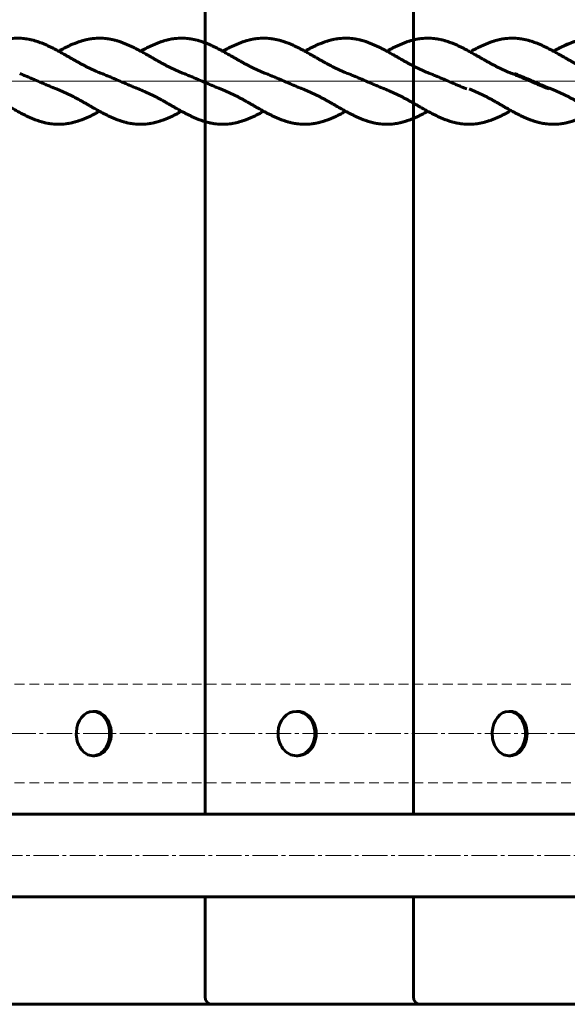
# Model space of a CAD drawing. Units: millimetres. Extents: x -4217 to 4164, y -4085 to 3962.
# Drawn here: x -2509 to -2286, y -375 to 25 of the extents above; entities that cross this region are included whole.
import ezdxf

# ---------------------------------------------------------------- set-up
doc = ezdxf.new("R2010")
doc.units = ezdxf.units.MM
for name, pattern in [('K5LT_AXLED', [14.833333, 10.333333, -1.5, 1.5, -1.5]), ('K5LT_BASIC', [0]), ('K5LT_DASHED', [6, 4, -2])]:
    doc.linetypes.add(name, pattern=pattern)

# ---------------------------------------------------------------- blocks, each defined once
blk = doc.blocks.new('U46')
at = {"color": 150, "linetype": 'K5LT_BASIC', "lineweight": 60}
for p, q in [((-2478.25, -256), (-2478.9, -256)), ((-2478.25, -274), (-2478.9, -274))]:
    blk.add_line(p, q, dxfattribs=at)
for centre, start_param, end_param in [((-2478.9, -265), 3.141593, 4.646939), ((-2478.9, -265), 0, 3.141593), ((-2478.25, -265), 0, 3.141593), ((-2478.9, -265), 4.646939, 6.283185)]:
    blk.add_ellipse(centre, major_axis=(0, -9), ratio=0.75184, start_param=start_param, end_param=end_param, dxfattribs=at)
blk = doc.blocks.new('U43')
at = {"color": 150, "linetype": 'K5LT_BASIC', "lineweight": 60}
for p, q in [((-2433.36, 372), (-2433.36, -297.79)), ((-2348.76, 372), (-2348.76, -297.79)), ((-2395.7, -256), (-2396.26, -256)), ((-2309.31, -256), (-2309.97, -256)), ((-2395.7, -274), (-2396.26, -274)), ((-2309.31, -274), (-2309.97, -274)), ((-3200.25, -297.79), (-1426.73, -297.79)), ((-3200.25, -331.29), (-1426.73, -331.29)), ((-2433.36, -331.29), (-2433.36, -372)), ((-2348.76, -331.29), (-2348.76, -372)), ((-2981.48, -375), (-1580.68, -375))]:
    blk.add_line(p, q, dxfattribs=at)
at = {"color": 30, "linetype": 'K5LT_AXLED', "lineweight": 18}
for p, q in [((-2629.38, 0), (-1350, 0)), ((-1374.84, -265), (-2629.49, -265)), ((-3200.25, -314.54), (-1427, -314.54))]:
    blk.add_line(p, q, dxfattribs=at)
at = {"color": 7, "linetype": 'K5LT_DASHED', "lineweight": 18}
for p, q in [((-1366.75, -245), (-2964.45, -245)), ((-1366.75, -285), (-2964.45, -285))]:
    blk.add_line(p, q, dxfattribs=at)
at = {"color": 150, "linetype": 'K5LT_BASIC', "lineweight": 60}
for centre in [(-2430.36, -372), (-2345.76, -372)]:
    blk.add_arc(centre, 3, 180, 270, dxfattribs=at)
for centre, ratio, start_param, end_param in [((-2396.26, -265), 0.83147, 3.141593, 4.646939), ((-2396.26, -265), 0.83147, 0, 3.141593), ((-2395.7, -265), 0.83147, 0, 3.141593), ((-2309.97, -265), 0.75184, 3.141593, 4.646939), ((-2309.97, -265), 0.75184, 0, 3.141593), ((-2309.31, -265), 0.75184, 0, 3.141593), ((-2396.26, -265), 0.83147, 4.646939, 6.283185), ((-2309.97, -265), 0.75184, 4.646939, 6.283185)]:
    blk.add_ellipse(centre, major_axis=(0, -9), ratio=ratio, start_param=start_param, end_param=end_param, dxfattribs=at)
blk.add_blockref('U46', (0, 0))
blk = doc.blocks.new('U58')
at = {"color": 150, "linetype": 'K5LT_BASIC', "lineweight": 60}
for points, knots in [([(-2526.21, 12.24), (-2525.79, 12.47), (-2524.96, 12.91), (-2523.73, 13.55), (-2522.49, 14.16), (-2521.24, 14.74), (-2519.98, 15.28), (-2518.7, 15.77), (-2517.41, 16.22), (-2516.11, 16.61), (-2514.8, 16.94), (-2513.47, 17.2), (-2512.14, 17.39), (-2510.81, 17.5), (-2509.47, 17.54), (-2508.13, 17.49), (-2506.79, 17.37), (-2505.45, 17.17), (-2504.12, 16.9), (-2502.79, 16.56), (-2501.47, 16.16), (-2500.16, 15.69), (-2498.87, 15.18), (-2497.59, 14.62), (-2496.32, 14.03), (-2495.07, 13.4), (-2493.83, 12.76), (-2492.21, 11.88), (-2490.61, 10.98), (-2489.03, 10.07), (-2487.86, 9.4), (-2486.7, 8.74), (-2485.54, 8.08), (-2484.39, 7.44), (-2483.23, 6.82), (-2482.08, 6.21), (-2480.92, 5.62), (-2479.75, 5.05), (-2478.58, 4.5), (-2477.11, 3.85), (-2476.02, 3.41), (-2475.33, 3.14)], [0, 0, 0, 0, 1.02246, 2.017792, 3.029231, 4.057714, 5.103669, 6.167244, 7.247605, 8.344015, 9.454653, 10.577625, 11.71055, 12.850746, 13.995303, 15.141168, 16.285236, 17.424655, 18.55648, 19.67798, 20.786742, 21.880701, 22.958269, 24.018557, 25.060899, 26.085515, 27.093, 28.084396, 30.025761, 30.979433, 31.924625, 32.86364, 33.79862, 34.731091, 35.662908, 36.595694, 37.530841, 38.469425, 39.412263, 40.360176, 42, 42, 42, 42]), ([(-2492.88, 12.24), (-2492.44, 12.47), (-2491.6, 12.93), (-2490.35, 13.57), (-2489.12, 14.18), (-2487.87, 14.76), (-2486.6, 15.29), (-2485.33, 15.79), (-2484.04, 16.24), (-2482.73, 16.62), (-2481.42, 16.95), (-2480.1, 17.21), (-2478.77, 17.39), (-2477.43, 17.5), (-2476.09, 17.54), (-2474.75, 17.49), (-2473.41, 17.36), (-2472.07, 17.16), (-2470.74, 16.89), (-2469.41, 16.55), (-2468.09, 16.14), (-2466.79, 15.68), (-2465.49, 15.16), (-2464.21, 14.6), (-2462.95, 14.01), (-2461.69, 13.38), (-2460.46, 12.73), (-2458.84, 11.86), (-2457.24, 10.95), (-2455.66, 10.05), (-2454.49, 9.38), (-2453.32, 8.71), (-2452.17, 8.06), (-2451.01, 7.42), (-2449.86, 6.8), (-2448.71, 6.19), (-2447.55, 5.6), (-2446.38, 5.03), (-2445.21, 4.49), (-2443.75, 3.84), (-2442.68, 3.4), (-2442, 3.14)], [0, 0, 0, 0, 1.054888, 2.050787, 3.062753, 4.091787, 5.138399, 6.202506, 7.283543, 8.38037, 9.491508, 10.614864, 11.748079, 12.888464, 14.033098, 15.178923, 16.322923, 17.462162, 18.593699, 19.714816, 20.823114, 21.916571, 22.993552, 24.053257, 25.095011, 26.11905, 27.12599, 28.116875, 30.057396, 31.010738, 31.955695, 32.894569, 33.829401, 34.761806, 35.693627, 36.626478, 37.561741, 38.500437, 39.443425, 40.391517, 42, 42, 42, 42]), ([(-2459.54, 12.24), (-2459.12, 12.47), (-2458.3, 12.91), (-2457.06, 13.55), (-2455.82, 14.16), (-2454.58, 14.74), (-2453.31, 15.28), (-2452.04, 15.77), (-2450.75, 16.22), (-2449.44, 16.61), (-2448.13, 16.94), (-2446.81, 17.2), (-2445.48, 17.39), (-2444.14, 17.5), (-2442.8, 17.54), (-2441.46, 17.49), (-2440.12, 17.37), (-2438.78, 17.17), (-2437.45, 16.9), (-2436.12, 16.56), (-2434.81, 16.16), (-2433.5, 15.69), (-2432.2, 15.18), (-2430.92, 14.62), (-2429.65, 14.03), (-2428.4, 13.4), (-2427.17, 12.76), (-2425.55, 11.88), (-2423.95, 10.98), (-2422.36, 10.07), (-2421.19, 9.4), (-2420.03, 8.74), (-2418.87, 8.08), (-2417.72, 7.44), (-2416.57, 6.82), (-2415.41, 6.21), (-2414.25, 5.62), (-2413.09, 5.05), (-2411.91, 4.5), (-2410.44, 3.85), (-2409.36, 3.41), (-2408.67, 3.14)], [0, 0, 0, 0, 1.02198, 2.01729, 3.02869, 4.057157, 5.103192, 6.166632, 7.247158, 8.343433, 9.454109, 10.577084, 11.709953, 12.850017, 13.994488, 15.140389, 16.284619, 17.424109, 18.55592, 19.677341, 20.785947, 21.879948, 22.957577, 24.017835, 25.060248, 26.08488, 27.092333, 28.083753, 30.025052, 30.978707, 31.924105, 32.863182, 33.797892, 34.73028, 35.662173, 36.595165, 37.530294, 38.468766, 39.411583, 40.359542, 42, 42, 42, 42]), ([(-2426.21, 12.24), (-2425.79, 12.47), (-2424.96, 12.91), (-2423.73, 13.55), (-2422.49, 14.16), (-2421.24, 14.74), (-2419.98, 15.28), (-2418.7, 15.77), (-2417.41, 16.22), (-2416.11, 16.61), (-2414.8, 16.94), (-2413.47, 17.2), (-2412.14, 17.39), (-2410.81, 17.5), (-2409.47, 17.54), (-2408.13, 17.49), (-2406.79, 17.37), (-2405.45, 17.17), (-2404.12, 16.9), (-2402.79, 16.56), (-2401.47, 16.16), (-2400.16, 15.69), (-2398.87, 15.18), (-2397.59, 14.62), (-2396.32, 14.03), (-2395.07, 13.4), (-2393.83, 12.76), (-2392.21, 11.88), (-2390.61, 10.98), (-2389.03, 10.07), (-2387.86, 9.4), (-2386.7, 8.74), (-2385.54, 8.08), (-2384.39, 7.44), (-2383.23, 6.82), (-2382.08, 6.21), (-2380.92, 5.62), (-2379.75, 5.05), (-2378.58, 4.5), (-2377.11, 3.85), (-2376.02, 3.41), (-2375.33, 3.14)], [0, 0, 0, 0, 1.02246, 2.017792, 3.029231, 4.057714, 5.103669, 6.167244, 7.247605, 8.344015, 9.454653, 10.577625, 11.71055, 12.850746, 13.995303, 15.141168, 16.285236, 17.424655, 18.55648, 19.67798, 20.786742, 21.880701, 22.958269, 24.018557, 25.060899, 26.085515, 27.093, 28.084396, 30.025761, 30.979433, 31.924625, 32.86364, 33.79862, 34.731091, 35.662908, 36.595694, 37.530841, 38.469425, 39.412263, 40.360176, 42, 42, 42, 42]), ([(-2392.88, 12.24), (-2392.44, 12.47), (-2391.6, 12.93), (-2390.35, 13.57), (-2389.12, 14.18), (-2387.87, 14.76), (-2386.6, 15.29), (-2385.33, 15.79), (-2384.04, 16.24), (-2382.73, 16.62), (-2381.42, 16.95), (-2380.1, 17.21), (-2378.77, 17.39), (-2377.43, 17.5), (-2376.09, 17.54), (-2374.75, 17.49), (-2373.41, 17.36), (-2372.07, 17.16), (-2370.74, 16.89), (-2369.41, 16.55), (-2368.09, 16.14), (-2366.79, 15.68), (-2365.49, 15.16), (-2364.21, 14.6), (-2362.95, 14.01), (-2361.69, 13.38), (-2360.46, 12.73), (-2358.84, 11.86), (-2357.24, 10.95), (-2355.66, 10.05), (-2354.49, 9.38), (-2353.32, 8.71), (-2352.17, 8.06), (-2351.01, 7.42), (-2349.86, 6.8), (-2348.71, 6.19), (-2347.55, 5.6), (-2346.38, 5.03), (-2345.21, 4.49), (-2343.75, 3.84), (-2342.68, 3.4), (-2342, 3.14)], [0, 0, 0, 0, 1.054888, 2.050787, 3.062753, 4.091787, 5.138399, 6.202506, 7.283543, 8.38037, 9.491508, 10.614864, 11.748079, 12.888464, 14.033098, 15.178923, 16.322923, 17.462162, 18.593699, 19.714816, 20.823114, 21.916571, 22.993552, 24.053257, 25.095011, 26.11905, 27.12599, 28.116875, 30.057396, 31.010738, 31.955695, 32.894569, 33.829401, 34.761806, 35.693627, 36.626478, 37.561741, 38.500437, 39.443425, 40.391517, 42, 42, 42, 42]), ([(-2359.54, 12.24), (-2359.12, 12.47), (-2358.3, 12.91), (-2357.06, 13.55), (-2355.82, 14.16), (-2354.58, 14.74), (-2353.31, 15.28), (-2352.04, 15.77), (-2350.75, 16.22), (-2349.44, 16.61), (-2348.13, 16.94), (-2346.81, 17.2), (-2345.48, 17.39), (-2344.14, 17.5), (-2342.8, 17.54), (-2341.46, 17.49), (-2340.12, 17.37), (-2338.78, 17.17), (-2337.45, 16.9), (-2336.12, 16.56), (-2334.81, 16.16), (-2333.5, 15.69), (-2332.2, 15.18), (-2330.92, 14.62), (-2329.65, 14.03), (-2328.4, 13.4), (-2327.17, 12.76), (-2325.55, 11.88), (-2323.95, 10.98), (-2322.36, 10.07), (-2321.19, 9.4), (-2320.03, 8.74), (-2318.87, 8.08), (-2317.72, 7.44), (-2316.57, 6.82), (-2315.41, 6.21), (-2314.25, 5.62), (-2313.09, 5.05), (-2311.91, 4.5), (-2310.44, 3.85), (-2309.36, 3.41), (-2308.67, 3.14)], [0, 0, 0, 0, 1.02198, 2.01729, 3.02869, 4.057157, 5.103192, 6.166632, 7.247158, 8.343433, 9.454109, 10.577084, 11.709953, 12.850017, 13.994488, 15.140389, 16.284619, 17.424109, 18.55592, 19.677341, 20.785947, 21.879948, 22.957577, 24.017835, 25.060248, 26.08488, 27.092333, 28.083753, 30.025052, 30.978707, 31.924105, 32.863182, 33.797892, 34.73028, 35.662173, 36.595165, 37.530294, 38.468766, 39.411583, 40.359542, 42, 42, 42, 42]), ([(-2325.21, 12.24), (-2324.79, 12.47), (-2323.96, 12.91), (-2322.73, 13.55), (-2321.49, 14.16), (-2320.24, 14.74), (-2318.98, 15.28), (-2317.7, 15.77), (-2316.41, 16.22), (-2315.11, 16.61), (-2313.8, 16.94), (-2312.47, 17.2), (-2311.14, 17.39), (-2309.81, 17.5), (-2308.47, 17.54), (-2307.13, 17.49), (-2305.79, 17.37), (-2304.45, 17.17), (-2303.12, 16.9), (-2301.79, 16.56), (-2300.47, 16.16), (-2299.16, 15.69), (-2297.87, 15.18), (-2296.59, 14.62), (-2295.32, 14.03), (-2294.07, 13.4), (-2292.83, 12.76), (-2291.21, 11.88), (-2289.61, 10.98), (-2288.03, 10.07), (-2286.86, 9.4), (-2285.7, 8.74), (-2284.54, 8.08), (-2283.39, 7.44), (-2282.23, 6.82), (-2281.08, 6.21), (-2279.92, 5.62), (-2278.75, 5.05), (-2277.58, 4.5), (-2276.11, 3.85), (-2275.02, 3.41), (-2274.33, 3.14)], [0, 0, 0, 0, 1.02246, 2.017792, 3.029231, 4.057714, 5.103669, 6.167244, 7.247605, 8.344015, 9.454653, 10.577625, 11.71055, 12.850746, 13.995303, 15.141168, 16.285236, 17.424655, 18.55648, 19.67798, 20.786742, 21.880701, 22.958269, 24.018557, 25.060899, 26.085515, 27.093, 28.084396, 30.025761, 30.979433, 31.924625, 32.86364, 33.79862, 34.731091, 35.662908, 36.595694, 37.530841, 38.469425, 39.412263, 40.360176, 42, 42, 42, 42]), ([(-2291.88, 12.24), (-2291.44, 12.47), (-2290.6, 12.93), (-2289.35, 13.57), (-2288.12, 14.18), (-2286.87, 14.76), (-2285.6, 15.29), (-2284.33, 15.79), (-2283.04, 16.24), (-2281.73, 16.62), (-2280.42, 16.95), (-2279.1, 17.21), (-2277.77, 17.39), (-2276.43, 17.5), (-2275.09, 17.54), (-2273.75, 17.49), (-2272.41, 17.36), (-2271.07, 17.16), (-2269.74, 16.89), (-2268.41, 16.55), (-2267.09, 16.14), (-2265.79, 15.68), (-2264.49, 15.16), (-2263.21, 14.6), (-2261.95, 14.01), (-2260.69, 13.38), (-2259.46, 12.73), (-2257.84, 11.86), (-2256.24, 10.95), (-2254.66, 10.05), (-2253.49, 9.38), (-2252.32, 8.71), (-2251.17, 8.06), (-2250.01, 7.42), (-2248.86, 6.8), (-2247.71, 6.19), (-2246.55, 5.6), (-2245.38, 5.03), (-2244.21, 4.49), (-2242.75, 3.84), (-2241.68, 3.4), (-2241, 3.14)], [0, 0, 0, 0, 1.054888, 2.050787, 3.062753, 4.091787, 5.138399, 6.202506, 7.283543, 8.38037, 9.491508, 10.614864, 11.748079, 12.888464, 14.033098, 15.178923, 16.322923, 17.462162, 18.593699, 19.714816, 20.823114, 21.916571, 22.993552, 24.053257, 25.095011, 26.11905, 27.12599, 28.116875, 30.057396, 31.010738, 31.955695, 32.894569, 33.829401, 34.761806, 35.693627, 36.626478, 37.561741, 38.500437, 39.443425, 40.391517, 42, 42, 42, 42]), ([(-2291.84, 12.21), (-2291.42, 12.44), (-2290.59, 12.89), (-2289.35, 13.53), (-2288.12, 14.14), (-2286.87, 14.71), (-2285.61, 15.25), (-2284.33, 15.75), (-2283.04, 16.2), (-2281.74, 16.59), (-2280.42, 16.92), (-2279.1, 17.18), (-2277.77, 17.37), (-2276.43, 17.48), (-2275.1, 17.51), (-2273.75, 17.47), (-2272.41, 17.35), (-2271.08, 17.15), (-2269.74, 16.88), (-2268.42, 16.54), (-2267.1, 16.13), (-2265.79, 15.67), (-2264.5, 15.16), (-2263.21, 14.6), (-2261.95, 14), (-2260.7, 13.38), (-2259.46, 12.73), (-2257.84, 11.86), (-2256.24, 10.95), (-2254.66, 10.05), (-2253.49, 9.38), (-2252.32, 8.71), (-2251.17, 8.06), (-2250.01, 7.42), (-2248.86, 6.8), (-2247.7, 6.19), (-2246.55, 5.6), (-2245.38, 5.03), (-2244.21, 4.48), (-2242.73, 3.83), (-2241.65, 3.38), (-2240.96, 3.12)], [0, 0, 0, 0, 1.02198, 2.01729, 3.02869, 4.057157, 5.103192, 6.166632, 7.247158, 8.343433, 9.454109, 10.577084, 11.709953, 12.850017, 13.994488, 15.140389, 16.284619, 17.424109, 18.55592, 19.677341, 20.785947, 21.879948, 22.957577, 24.017835, 25.060248, 26.08488, 27.092333, 28.083753, 30.025052, 30.978707, 31.924105, 32.863182, 33.797892, 34.73028, 35.662173, 36.595165, 37.530294, 38.468766, 39.411583, 40.359542, 42, 42, 42, 42]), ([(-2493.75, -3.09), (-2494.25, -2.9), (-2495.25, -2.51), (-2496.74, -1.89), (-2498.23, -1.26), (-2500.22, -0.41), (-2502.2, 0.46), (-2504.19, 1.31), (-2505.68, 1.94), (-2507.18, 2.55), (-2508.17, 2.95), (-2508.67, 3.14)], [30.423851, 30.423851, 30.423851, 30.423851, 30.5175463, 30.6112417, 30.704937, 30.7986324, 30.9860231, 31.0797185, 31.1734138, 31.2671092, 31.3608046, 31.3608046, 31.3608046, 31.3608046]), ([(-2460.42, -3.09), (-2460.92, -2.9), (-2461.91, -2.51), (-2463.4, -1.89), (-2464.89, -1.26), (-2466.88, -0.41), (-2468.87, 0.46), (-2470.86, 1.31), (-2472.35, 1.94), (-2473.84, 2.55), (-2474.84, 2.95), (-2475.33, 3.14)], [28.3294559, 28.3294559, 28.3294559, 28.3294559, 28.4231512, 28.5168466, 28.6105419, 28.7042373, 28.891628, 28.9853234, 29.0790187, 29.1727141, 29.2664095, 29.2664095, 29.2664095, 29.2664095]), ([(-2427.09, -3.09), (-2427.58, -2.9), (-2428.58, -2.51), (-2430.07, -1.89), (-2431.56, -1.26), (-2433.55, -0.41), (-2435.54, 0.46), (-2437.53, 1.31), (-2439.02, 1.94), (-2440.51, 2.55), (-2441.5, 2.95), (-2442, 3.14)], [26.2350608, 26.2350608, 26.2350608, 26.2350608, 26.3287561, 26.4224515, 26.5161468, 26.6098422, 26.7972329, 26.8909283, 26.9846236, 27.078319, 27.1720144, 27.1720144, 27.1720144, 27.1720144]), ([(-2393.75, -3.09), (-2394.25, -2.9), (-2395.25, -2.51), (-2396.74, -1.89), (-2398.23, -1.26), (-2400.22, -0.41), (-2402.2, 0.46), (-2404.19, 1.31), (-2405.68, 1.94), (-2407.18, 2.55), (-2408.17, 2.95), (-2408.67, 3.14)], [24.1406657, 24.1406657, 24.1406657, 24.1406657, 24.234361, 24.3280564, 24.4217517, 24.5154471, 24.7028378, 24.7965332, 24.8902285, 24.9839239, 25.0776192, 25.0776192, 25.0776192, 25.0776192]), ([(-2360.42, -3.09), (-2360.92, -2.9), (-2361.91, -2.51), (-2363.4, -1.89), (-2364.89, -1.26), (-2366.88, -0.41), (-2368.87, 0.46), (-2370.86, 1.31), (-2372.35, 1.94), (-2373.84, 2.55), (-2374.84, 2.95), (-2375.33, 3.14)], [22.0462706, 22.0462706, 22.0462706, 22.0462706, 22.1399659, 22.2336613, 22.3273566, 22.421052, 22.6084427, 22.7021381, 22.7958334, 22.8895288, 22.9832241, 22.9832241, 22.9832241, 22.9832241]), ([(-2327.09, -3.09), (-2327.58, -2.9), (-2328.58, -2.51), (-2330.07, -1.89), (-2331.56, -1.26), (-2333.55, -0.41), (-2335.54, 0.46), (-2337.53, 1.31), (-2339.02, 1.94), (-2340.51, 2.55), (-2341.5, 2.95), (-2342, 3.14)], [19.9518755, 19.9518755, 19.9518755, 19.9518755, 20.0455708, 20.1392662, 20.2329615, 20.3266569, 20.5140476, 20.607743, 20.7014383, 20.7951337, 20.888829, 20.888829, 20.888829, 20.888829]), ([(-2293.75, -3.09), (-2294.25, -2.9), (-2295.25, -2.51), (-2296.74, -1.89), (-2298.23, -1.26), (-2300.22, -0.41), (-2302.2, 0.46), (-2304.19, 1.31), (-2305.68, 1.94), (-2307.18, 2.55), (-2308.17, 2.95), (-2308.67, 3.14)], [17.8574804, 17.8574804, 17.8574804, 17.8574804, 17.9511757, 18.0448711, 18.1385664, 18.2322618, 18.4196525, 18.5133479, 18.6070432, 18.7007386, 18.7944339, 18.7944339, 18.7944339, 18.7944339]), ([(-2292.75, -3.09), (-2293.25, -2.9), (-2294.25, -2.51), (-2295.74, -1.89), (-2297.23, -1.26), (-2299.22, -0.41), (-2301.2, 0.46), (-2303.19, 1.31), (-2304.68, 1.94), (-2306.18, 2.55), (-2307.17, 2.95), (-2307.67, 3.14)], [30.423851, 30.423851, 30.423851, 30.423851, 30.5175463, 30.6112417, 30.704937, 30.7986324, 30.9860231, 31.0797185, 31.1734138, 31.2671092, 31.3608046, 31.3608046, 31.3608046, 31.3608046]), ([(-2527.09, -3.09), (-2526.67, -3.26), (-2525.85, -3.58), (-2524.63, -4.1), (-2523.45, -4.64), (-2522.27, -5.2), (-2521.1, -5.78), (-2519.94, -6.38), (-2518.78, -6.99), (-2517.63, -7.62), (-2516.48, -8.26), (-2515.32, -8.92), (-2514.16, -9.58), (-2513, -10.25), (-2511.43, -11.15), (-2509.84, -12.04), (-2508.24, -12.9), (-2507.02, -13.53), (-2505.78, -14.13), (-2504.53, -14.71), (-2503.27, -15.25), (-2501.99, -15.75), (-2500.7, -16.19), (-2499.4, -16.58), (-2498.09, -16.9), (-2496.76, -17.16), (-2495.43, -17.35), (-2494.1, -17.46), (-2492.76, -17.49), (-2491.42, -17.44), (-2490.08, -17.32), (-2488.74, -17.12), (-2487.41, -16.85), (-2486.08, -16.5), (-2484.76, -16.1), (-2483.45, -15.63), (-2482.16, -15.12), (-2480.88, -14.56), (-2479.61, -13.96), (-2478.36, -13.34), (-2477.23, -12.74), (-2476.51, -12.36), (-2476.21, -12.19)], [0, 0, 0, 0, 1.019271, 1.999756, 2.974088, 3.94281, 4.906518, 5.866013, 6.822393, 7.77698, 8.731221, 9.686484, 10.64469, 11.60795, 12.57851, 14.54926, 15.553682, 16.573293, 17.609353, 18.662888, 19.734419, 20.823862, 21.930639, 23.053581, 24.191175, 25.341277, 26.501474, 27.66901, 28.840897, 30.014005, 31.185243, 32.351606, 33.510085, 34.657896, 35.792581, 36.912073, 38.014697, 39.099633, 40.166191, 41.214611, 42.245527, 43, 43, 43, 43]), ([(-2493.75, -3.09), (-2493.34, -3.26), (-2492.52, -3.58), (-2491.3, -4.1), (-2490.11, -4.64), (-2488.94, -5.2), (-2487.77, -5.78), (-2486.61, -6.38), (-2485.45, -6.99), (-2484.3, -7.62), (-2483.15, -8.26), (-2481.99, -8.92), (-2480.83, -9.58), (-2479.67, -10.25), (-2478.09, -11.15), (-2476.51, -12.04), (-2474.91, -12.9), (-2473.69, -13.53), (-2472.45, -14.13), (-2471.2, -14.71), (-2469.94, -15.25), (-2468.66, -15.75), (-2467.37, -16.19), (-2466.07, -16.58), (-2464.75, -16.9), (-2463.43, -17.16), (-2462.1, -17.35), (-2460.76, -17.46), (-2459.42, -17.49), (-2458.08, -17.44), (-2456.74, -17.32), (-2455.4, -17.12), (-2454.07, -16.85), (-2452.75, -16.5), (-2451.43, -16.1), (-2450.12, -15.63), (-2448.83, -15.12), (-2447.55, -14.56), (-2446.28, -13.96), (-2445.03, -13.34), (-2443.9, -12.74), (-2443.18, -12.36), (-2442.88, -12.19)], [0, 0, 0, 0, 1.019271, 1.999756, 2.974088, 3.94281, 4.906518, 5.866013, 6.822393, 7.77698, 8.731221, 9.686484, 10.64469, 11.60795, 12.57851, 14.54926, 15.553682, 16.573293, 17.609353, 18.662888, 19.734419, 20.823862, 21.930639, 23.053581, 24.191175, 25.341277, 26.501474, 27.66901, 28.840897, 30.014005, 31.185243, 32.351606, 33.510085, 34.657896, 35.792581, 36.912073, 38.014697, 39.099633, 40.166191, 41.214611, 42.245527, 43, 43, 43, 43]), ([(-2460.42, -3.09), (-2459.61, -3.41), (-2458.41, -3.9), (-2456.82, -4.62), (-2455.64, -5.18), (-2454.47, -5.76), (-2453.31, -6.36), (-2452.16, -6.97), (-2451, -7.6), (-2449.85, -8.24), (-2448.7, -8.9), (-2447.54, -9.56), (-2446.37, -10.23), (-2444.8, -11.12), (-2443.21, -12.01), (-2441.61, -12.87), (-2440.39, -13.51), (-2439.16, -14.11), (-2437.91, -14.69), (-2436.65, -15.23), (-2435.37, -15.73), (-2434.08, -16.18), (-2432.78, -16.57), (-2431.46, -16.89), (-2430.14, -17.15), (-2428.81, -17.34), (-2427.48, -17.46), (-2426.14, -17.49), (-2424.8, -17.45), (-2423.45, -17.33), (-2422.12, -17.13), (-2420.78, -16.86), (-2419.46, -16.51), (-2418.14, -16.11), (-2416.83, -15.65), (-2415.54, -15.13), (-2414.26, -14.58), (-2412.99, -13.98), (-2411.74, -13.36), (-2410.59, -12.76), (-2409.86, -12.36), (-2409.54, -12.19)], [0, 0, 0, 0, 1.920955, 2.872827, 3.819205, 4.760644, 5.697945, 6.632175, 7.564619, 8.496631, 9.429596, 10.365387, 11.306061, 12.253811, 14.177958, 15.158559, 16.153929, 17.165328, 18.193773, 19.239792, 20.303309, 21.383794, 22.480102, 23.590791, 24.713773, 25.846699, 26.986886, 28.13142, 29.277246, 30.421364, 31.56082, 32.692666, 33.814177, 34.92294, 36.016932, 37.094476, 38.154781, 39.197144, 40.221778, 41.229283, 42, 42, 42, 42]), ([(-2427.09, -3.09), (-2426.67, -3.26), (-2425.85, -3.58), (-2424.63, -4.1), (-2423.45, -4.64), (-2422.27, -5.2), (-2421.1, -5.78), (-2419.94, -6.38), (-2418.78, -6.99), (-2417.63, -7.62), (-2416.48, -8.26), (-2415.32, -8.92), (-2414.16, -9.58), (-2413, -10.25), (-2411.43, -11.15), (-2409.84, -12.04), (-2408.24, -12.9), (-2407.02, -13.53), (-2405.78, -14.13), (-2404.53, -14.71), (-2403.27, -15.25), (-2401.99, -15.75), (-2400.7, -16.19), (-2399.4, -16.58), (-2398.09, -16.9), (-2396.76, -17.16), (-2395.43, -17.35), (-2394.1, -17.46), (-2392.76, -17.49), (-2391.42, -17.44), (-2390.08, -17.32), (-2388.74, -17.12), (-2387.41, -16.85), (-2386.08, -16.5), (-2384.76, -16.1), (-2383.45, -15.63), (-2382.16, -15.12), (-2380.88, -14.56), (-2379.61, -13.96), (-2378.36, -13.34), (-2377.23, -12.74), (-2376.51, -12.36), (-2376.21, -12.19)], [0, 0, 0, 0, 1.019271, 1.999756, 2.974088, 3.94281, 4.906518, 5.866013, 6.822393, 7.77698, 8.731221, 9.686484, 10.64469, 11.60795, 12.57851, 14.54926, 15.553682, 16.573293, 17.609353, 18.662888, 19.734419, 20.823862, 21.930639, 23.053581, 24.191175, 25.341277, 26.501474, 27.66901, 28.840897, 30.014005, 31.185243, 32.351606, 33.510085, 34.657896, 35.792581, 36.912073, 38.014697, 39.099633, 40.166191, 41.214611, 42.245527, 43, 43, 43, 43]), ([(-2393.75, -3.09), (-2393.34, -3.26), (-2392.52, -3.58), (-2391.3, -4.1), (-2390.11, -4.64), (-2388.94, -5.2), (-2387.77, -5.78), (-2386.61, -6.38), (-2385.45, -6.99), (-2384.3, -7.62), (-2383.15, -8.26), (-2381.99, -8.92), (-2380.83, -9.58), (-2379.67, -10.25), (-2378.09, -11.15), (-2376.51, -12.04), (-2374.91, -12.9), (-2373.69, -13.53), (-2372.45, -14.13), (-2371.2, -14.71), (-2369.94, -15.25), (-2368.66, -15.75), (-2367.37, -16.19), (-2366.07, -16.58), (-2364.75, -16.9), (-2363.43, -17.16), (-2362.1, -17.35), (-2360.76, -17.46), (-2359.42, -17.49), (-2358.08, -17.44), (-2356.74, -17.32), (-2355.4, -17.12), (-2354.07, -16.85), (-2352.75, -16.5), (-2351.43, -16.1), (-2350.12, -15.63), (-2348.83, -15.12), (-2347.55, -14.56), (-2346.28, -13.96), (-2345.03, -13.34), (-2343.9, -12.74), (-2343.18, -12.36), (-2342.88, -12.19)], [0, 0, 0, 0, 1.019271, 1.999756, 2.974088, 3.94281, 4.906518, 5.866013, 6.822393, 7.77698, 8.731221, 9.686484, 10.64469, 11.60795, 12.57851, 14.54926, 15.553682, 16.573293, 17.609353, 18.662888, 19.734419, 20.823862, 21.930639, 23.053581, 24.191175, 25.341277, 26.501474, 27.66901, 28.840897, 30.014005, 31.185243, 32.351606, 33.510085, 34.657896, 35.792581, 36.912073, 38.014697, 39.099633, 40.166191, 41.214611, 42.245527, 43, 43, 43, 43]), ([(-2360.42, -3.09), (-2359.61, -3.41), (-2358.41, -3.9), (-2356.82, -4.62), (-2355.64, -5.18), (-2354.47, -5.76), (-2353.31, -6.36), (-2352.16, -6.97), (-2351, -7.6), (-2349.85, -8.24), (-2348.7, -8.9), (-2347.54, -9.56), (-2346.37, -10.23), (-2344.8, -11.12), (-2343.21, -12.01), (-2341.61, -12.87), (-2340.39, -13.51), (-2339.16, -14.11), (-2337.91, -14.69), (-2336.65, -15.23), (-2335.37, -15.73), (-2334.08, -16.18), (-2332.78, -16.57), (-2331.46, -16.89), (-2330.14, -17.15), (-2328.81, -17.34), (-2327.48, -17.46), (-2326.14, -17.49), (-2324.8, -17.45), (-2323.45, -17.33), (-2322.12, -17.13), (-2320.78, -16.86), (-2319.46, -16.51), (-2318.14, -16.11), (-2316.83, -15.65), (-2315.54, -15.13), (-2314.26, -14.58), (-2312.99, -13.98), (-2311.74, -13.36), (-2310.59, -12.76), (-2309.86, -12.36), (-2309.54, -12.19)], [0, 0, 0, 0, 1.920955, 2.872827, 3.819205, 4.760644, 5.697945, 6.632175, 7.564619, 8.496631, 9.429596, 10.365387, 11.306061, 12.253811, 14.177958, 15.158559, 16.153929, 17.165328, 18.193773, 19.239792, 20.303309, 21.383794, 22.480102, 23.590791, 24.713773, 25.846699, 26.986886, 28.13142, 29.277246, 30.421364, 31.56082, 32.692666, 33.814177, 34.92294, 36.016932, 37.094476, 38.154781, 39.197144, 40.221778, 41.229283, 42, 42, 42, 42]), ([(-2326.09, -3.09), (-2325.67, -3.26), (-2324.85, -3.58), (-2323.63, -4.1), (-2322.45, -4.64), (-2321.27, -5.2), (-2320.1, -5.78), (-2318.94, -6.38), (-2317.78, -6.99), (-2316.63, -7.62), (-2315.48, -8.26), (-2314.32, -8.92), (-2313.16, -9.58), (-2312, -10.25), (-2310.43, -11.15), (-2308.84, -12.04), (-2307.24, -12.9), (-2306.02, -13.53), (-2304.78, -14.13), (-2303.53, -14.71), (-2302.27, -15.25), (-2300.99, -15.75), (-2299.7, -16.19), (-2298.4, -16.58), (-2297.09, -16.9), (-2295.76, -17.16), (-2294.43, -17.35), (-2293.1, -17.46), (-2291.76, -17.49), (-2290.42, -17.44), (-2289.08, -17.32), (-2287.74, -17.12), (-2286.41, -16.85), (-2285.08, -16.5), (-2283.76, -16.1), (-2282.45, -15.63), (-2281.16, -15.12), (-2279.88, -14.56), (-2278.61, -13.96), (-2277.36, -13.34), (-2276.23, -12.74), (-2275.51, -12.36), (-2275.21, -12.19)], [0, 0, 0, 0, 1.019271, 1.999756, 2.974088, 3.94281, 4.906518, 5.866013, 6.822393, 7.77698, 8.731221, 9.686484, 10.64469, 11.60795, 12.57851, 14.54926, 15.553682, 16.573293, 17.609353, 18.662888, 19.734419, 20.823862, 21.930639, 23.053581, 24.191175, 25.341277, 26.501474, 27.66901, 28.840897, 30.014005, 31.185243, 32.351606, 33.510085, 34.657896, 35.792581, 36.912073, 38.014697, 39.099633, 40.166191, 41.214611, 42.245527, 43, 43, 43, 43]), ([(-2292.75, -3.09), (-2292.34, -3.26), (-2291.52, -3.58), (-2290.3, -4.1), (-2289.11, -4.64), (-2287.94, -5.2), (-2286.77, -5.78), (-2285.61, -6.38), (-2284.45, -6.99), (-2283.3, -7.62), (-2282.15, -8.26), (-2280.99, -8.92), (-2279.83, -9.58), (-2278.67, -10.25), (-2277.09, -11.15), (-2275.51, -12.04), (-2273.91, -12.9), (-2272.69, -13.53), (-2271.45, -14.13), (-2270.2, -14.71), (-2268.94, -15.25), (-2267.66, -15.75), (-2266.37, -16.19), (-2265.07, -16.58), (-2263.75, -16.9), (-2262.43, -17.16), (-2261.1, -17.35), (-2259.76, -17.46), (-2258.42, -17.49), (-2257.08, -17.44), (-2255.74, -17.32), (-2254.4, -17.12), (-2253.07, -16.85), (-2251.75, -16.5), (-2250.43, -16.1), (-2249.12, -15.63), (-2247.83, -15.12), (-2246.55, -14.56), (-2245.28, -13.96), (-2244.03, -13.34), (-2242.9, -12.74), (-2242.18, -12.36), (-2241.88, -12.19)], [0, 0, 0, 0, 1.019271, 1.999756, 2.974088, 3.94281, 4.906518, 5.866013, 6.822393, 7.77698, 8.731221, 9.686484, 10.64469, 11.60795, 12.57851, 14.54926, 15.553682, 16.573293, 17.609353, 18.662888, 19.734419, 20.823862, 21.930639, 23.053581, 24.191175, 25.341277, 26.501474, 27.66901, 28.840897, 30.014005, 31.185243, 32.351606, 33.510085, 34.657896, 35.792581, 36.912073, 38.014697, 39.099633, 40.166191, 41.214611, 42.245527, 43, 43, 43, 43])]:
    blk.add_open_spline(points, degree=3, knots=knots, dxfattribs=at)

msp = doc.modelspace()

# ---------------------------------------------------------------- linework, layer by layer
at = {"color": 30, "linetype": 'K5LT_AXLED', "lineweight": 18}
msp.add_line((-448, 0), (-3202.25, 0), dxfattribs=at)

# ---------------------------------------------------------------- block references
for name in ['U43', 'U58']:
    msp.add_blockref(name, (0, 0))

doc.saveas('drawing.dxf')
